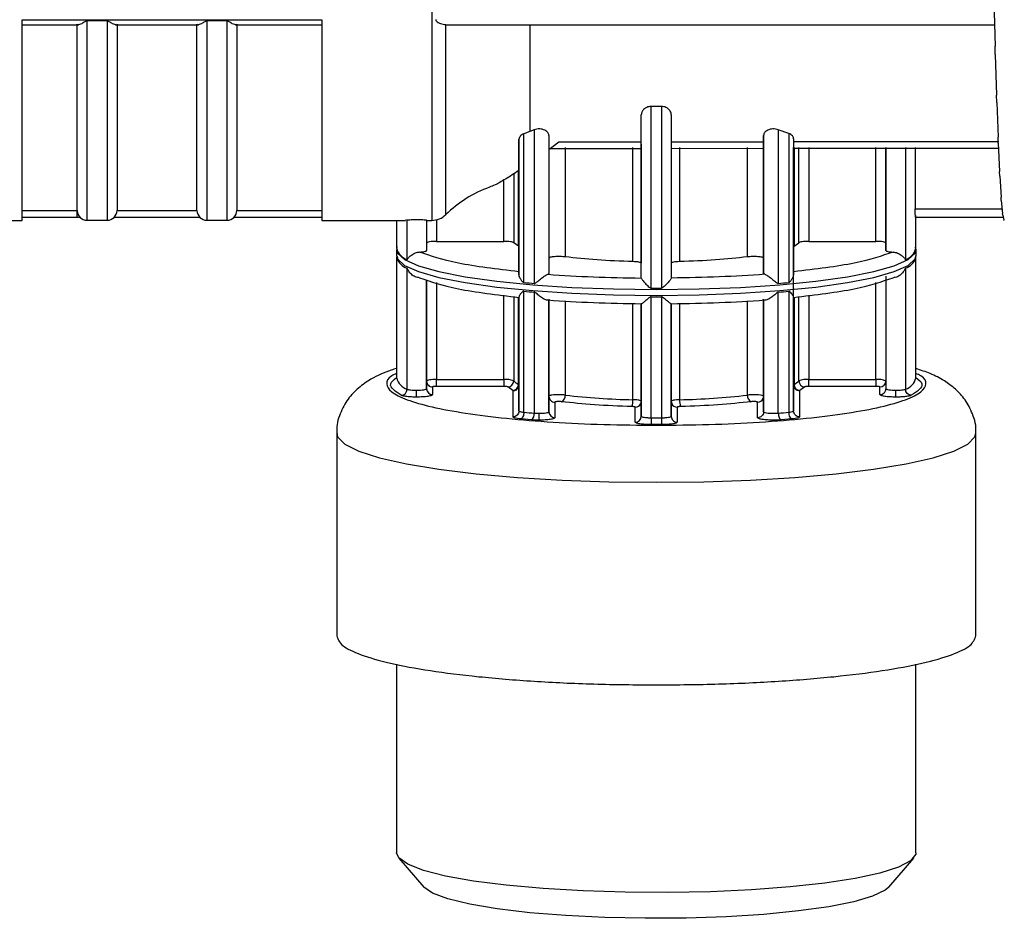
# Model space of a CAD drawing. Units: millimetres. Extents: x 50 to 2082, y 50 to 1435.
# Drawn here: x 851 to 934, y 854 to 929 of the extents above; entities that cross this region are included whole.
import ezdxf

# ---------------------------------------------------------------- set-up
doc = ezdxf.new("R2010")
doc.units = ezdxf.units.MM
doc.header["$LTSCALE"] = 5

msp = doc.modelspace()

# ---------------------------------------------------------------- linework, layer by layer
at = {"color": 7, "linetype": 'Continuous', "lineweight": 25}
for p, q in [((885.765, 973.325), (885.765, 912.576)), ((932.666, 930.874), (932.765, 927.109)), ((851.582, 929.319), (876.582, 929.319)), ((851.582, 928.9), (856.294, 928.9)), ((856.166, 913.409), (856.166, 928.961)), ((858.666, 929.22), (856.999, 929.22)), ((856.999, 912.584), (856.999, 929.22)), ((858.666, 929.22), (858.666, 912.584)), ((859.372, 928.9), (866.294, 928.9)), ((859.499, 928.961), (859.499, 913.409)), ((866.166, 913.409), (866.166, 928.961)), ((868.666, 929.22), (866.999, 929.22)), ((866.999, 929.22), (866.999, 912.584)), ((868.666, 929.22), (868.666, 912.584)), ((869.372, 928.9), (876.582, 928.9)), ((869.499, 928.961), (869.499, 913.409)), ((886.894, 928.906), (932.718, 928.906)), ((886.931, 913.052), (886.931, 928.907)), ((893.936, 928.906), (893.936, 920.003)), ((932.791, 926.405), (932.765, 927.109)), ((932.791, 926.405), (932.89, 923.035)), ((932.916, 922.417), (932.89, 923.035)), ((904.932, 922.082), (904.066, 922.082)), ((904.066, 906.921), (904.066, 922.082)), ((904.932, 922.082), (904.932, 906.921)), ((932.916, 922.417), (933.015, 919.524)), ((903.249, 907.756), (903.249, 921.383)), ((905.749, 921.383), (905.749, 907.756)), ((893.936, 920.003), (893.449, 919.808)), ((893.449, 907.385), (893.449, 919.808)), ((894.316, 920.139), (893.936, 920.003)), ((894.316, 920.139), (894.316, 907.31)), ((895.541, 919.669), (895.541, 908.13)), ((913.457, 919.669), (913.457, 919.121)), ((913.457, 908.13), (913.457, 919.669)), ((915.549, 919.823), (914.682, 920.139)), ((914.682, 920.139), (914.682, 907.31)), ((915.549, 919.823), (915.549, 907.385)), ((933.041, 919.007), (933.015, 919.524)), ((893.041, 919.339), (893.041, 916.732)), ((893.041, 908.085), (893.041, 919.339)), ((895.541, 918.485), (896.373, 919.119)), ((896.373, 919.119), (903.249, 919.12)), ((896.902, 918.643), (896.902, 909.524)), ((902.551, 909.133), (902.551, 918.644)), ((903.249, 918.931), (903.249, 909.007)), ((903.249, 918.645), (903.249, 918.644)), ((905.749, 919.12), (913.457, 919.121)), ((906.447, 918.644), (906.447, 909.133)), ((912.097, 909.524), (912.097, 918.645)), ((913.457, 919.351), (913.457, 909.425)), ((915.957, 919.389), (915.957, 908.085)), ((933.095, 919.124), (915.957, 919.122)), ((915.957, 918.645), (915.957, 918.645)), ((915.957, 910.382), (915.957, 918.645)), ((915.993, 918.645), (915.993, 910.419)), ((916.397, 910.708), (916.397, 918.645)), ((917.224, 918.645), (917.224, 910.82)), ((922.832, 910.82), (922.832, 918.646)), ((923.666, 910.054), (923.666, 918.646)), ((923.666, 918.646), (923.666, 910.692)), ((925.299, 918.646), (925.299, 909.31)), ((926.102, 918.646), (926.102, 913.548)), ((933.041, 919.007), (933.14, 916.662)), ((893.041, 917.933), (893.041, 910.382)), ((895.671, 918.584), (903.249, 918.585)), ((905.749, 918.585), (913.506, 918.586)), ((915.957, 918.586), (933.059, 918.588)), ((892.601, 916.454), (892.601, 910.708)), ((893.006, 910.419), (893.006, 916.71)), ((933.166, 916.259), (933.14, 916.662)), ((933.166, 916.259), (933.265, 914.521)), ((891.774, 910.82), (891.774, 915.944)), ((933.291, 914.242), (933.265, 914.521)), ((933.291, 914.242), (933.39, 913.152)), ((851.582, 913.409), (856.166, 913.409)), ((859.499, 913.409), (866.166, 913.409)), ((869.499, 913.409), (876.582, 913.409)), ((915.957, 911.512), (915.957, 913.614)), ((926.102, 913.548), (933.354, 913.548)), ((926.166, 910.24), (926.166, 912.98)), ((933.416, 913.004), (933.39, 913.152)), ((933.416, 913.004), (933.515, 912.59)), ((850.21, 912.576), (851.582, 912.576)), ((851.582, 912.843), (856.396, 912.843)), ((856.999, 912.584), (858.666, 912.584)), ((859.269, 912.843), (866.396, 912.843)), ((866.999, 912.584), (868.666, 912.584)), ((869.269, 912.843), (876.582, 912.843)), ((876.582, 912.576), (883.561, 912.576)), ((882.832, 912.576), (882.832, 910.24)), ((883.561, 912.651), (883.699, 912.59)), ((883.699, 909.311), (883.699, 912.59)), ((885.332, 912.584), (885.332, 912.614)), ((885.332, 912.584), (885.332, 910.054)), ((885.332, 912.576), (885.765, 912.576)), ((886.166, 912.625), (886.166, 910.82)), ((926.098, 912.843), (933.454, 912.843)), ((933.541, 912.576), (933.515, 912.59)), ((915.957, 902.164), (915.957, 911.669)), ((886.166, 910.82), (891.774, 910.82)), ((893.006, 910.419), (892.601, 910.708)), ((893.041, 910.382), (893.006, 910.419)), ((915.993, 910.419), (916.397, 910.708)), ((917.224, 910.82), (922.832, 910.82)), ((923.666, 910.692), (923.666, 910.054)), ((882.824, 910.124), (882.824, 909.63)), ((893.041, 910.382), (893.041, 908.28)), ((926.116, 909.447), (926.163, 909.612)), ((926.174, 909.63), (926.174, 910.124)), ((882.832, 909.513), (882.832, 899.418)), ((882.874, 909.564), (882.905, 909.429)), ((913.457, 909.425), (913.457, 908.13)), ((926.166, 899.418), (926.166, 909.513)), ((883.699, 898.489), (883.699, 908.584)), ((925.299, 908.584), (925.299, 898.489)), ((885.332, 907.62), (885.332, 898.524)), ((885.332, 899.162), (885.332, 907.62)), ((886.166, 907.381), (886.166, 899.291)), ((922.832, 899.291), (922.832, 907.381)), ((923.666, 907.913), (923.666, 898.525)), ((923.666, 907.62), (923.666, 899.163)), ((891.774, 899.291), (891.774, 906.319)), ((893.449, 896.563), (893.449, 906.658)), ((894.316, 906.584), (894.316, 896.489)), ((914.682, 896.489), (914.682, 906.584)), ((915.549, 906.658), (915.549, 896.563)), ((917.224, 906.319), (917.224, 899.291)), ((892.601, 906.202), (892.601, 899.179)), ((893.006, 898.89), (893.006, 906.144)), ((893.041, 896.673), (893.041, 906.178)), ((893.041, 906.139), (893.041, 898.853)), ((895.541, 905.989), (895.541, 896.6)), ((895.541, 897.896), (895.541, 905.925)), ((896.902, 905.848), (896.902, 897.995)), ((902.551, 897.604), (902.551, 905.636)), ((903.249, 905.616), (903.249, 905.619)), ((903.249, 905.619), (903.249, 897.478)), ((903.249, 896.227), (903.249, 905.616)), ((904.066, 896.1), (904.066, 906.195)), ((904.932, 906.195), (904.932, 896.1)), ((905.749, 897.478), (905.749, 905.619)), ((905.749, 905.616), (905.749, 896.228)), ((906.447, 905.636), (906.447, 897.604)), ((912.097, 897.995), (912.097, 905.848)), ((913.457, 896.601), (913.457, 905.989)), ((913.457, 905.925), (913.457, 897.897)), ((915.957, 906.178), (915.957, 896.673)), ((915.957, 898.853), (915.957, 906.141)), ((915.957, 906.141), (915.957, 899.983)), ((915.993, 906.144), (915.993, 898.89)), ((916.397, 899.179), (916.397, 906.202)), ((895.541, 900.94), (895.541, 902.235)), ((915.957, 899.983), (915.957, 902.164)), ((885.332, 899.674), (885.332, 900.312)), ((885.332, 898.524), (885.332, 899.162)), ((886.166, 899.291), (891.774, 899.291)), ((917.224, 899.291), (922.832, 899.291)), ((923.666, 899.163), (923.666, 898.525)), ((885.832, 898.669), (885.832, 898.031)), ((891.775, 898.72), (886.166, 898.72)), ((892.527, 898.374), (892.105, 898.675)), ((892.541, 898.359), (892.527, 898.374)), ((892.541, 896.179), (892.541, 898.359)), ((893.041, 898.853), (893.041, 896.673)), ((915.957, 896.673), (915.957, 898.853)), ((916.472, 898.374), (916.457, 898.359)), ((916.457, 898.359), (916.457, 896.179)), ((916.893, 898.675), (916.472, 898.374)), ((922.832, 898.72), (917.224, 898.72)), ((923.166, 898.031), (923.166, 898.669)), ((895.541, 896.6), (895.541, 897.896)), ((896.041, 897.402), (896.041, 896.107)), ((903.249, 897.478), (903.249, 896.227)), ((905.749, 896.228), (905.749, 897.478)), ((912.957, 896.107), (912.957, 897.402)), ((913.457, 897.897), (913.457, 896.601)), ((902.749, 895.733), (902.749, 896.984)), ((906.249, 896.984), (906.249, 895.733)), ((894.081, 895.927), (893.194, 896.003)), ((915.804, 896.003), (914.917, 895.927)), ((877.832, 894.807), (877.832, 877.89)), ((904.499, 895.528), (904.056, 895.529)), ((904.942, 895.529), (904.499, 895.528)), ((931.166, 877.89), (931.166, 894.807)), ((882.832, 875.526), (882.832, 859.792)), ((926.166, 859.792), (926.166, 875.526)), ((883.017, 859.36), (885.096, 856.932)), ((923.902, 856.932), (925.982, 859.36))]:
    msp.add_line(p, q, dxfattribs=at)
at = {"color": 7, "linetype": 'Continuous', "lineweight": 25, "flags": 128}
for points in [[(882.824, 909.63), (882.898, 909.355), (883.487, 908.815), (884.65, 908.296), (886.354, 907.814), (888.552, 907.381), (891.186, 907.009), (894.183, 906.709), (897.461, 906.489), (900.932, 906.355), (904.499, 906.309)], [(882.825, 910.093), (882.898, 909.85), (883.487, 909.309), (884.65, 908.79), (886.354, 908.308), (888.552, 907.875), (891.186, 907.503), (894.183, 907.204), (897.461, 906.983), (900.932, 906.849), (904.499, 906.803)], [(904.499, 906.803), (908.067, 906.849), (911.537, 906.983), (914.815, 907.204), (917.812, 907.503), (920.446, 907.875), (922.645, 908.308), (924.349, 908.79), (925.511, 909.309), (926.1, 909.85), (926.174, 910.116)], [(904.499, 906.309), (908.067, 906.355), (911.537, 906.489), (914.815, 906.709), (917.812, 907.009), (920.446, 907.381), (922.645, 907.814), (924.349, 908.296), (925.511, 908.815), (926.1, 909.355), (926.174, 909.63)], [(893.004, 898.668), (893.031, 898.757), (893.041, 898.853)], [(893.041, 898.853), (893.04, 898.858), (893.039, 898.862)], [(903.249, 897.478), (903.236, 897.501), (903.201, 897.521)], [(905.749, 897.478), (905.759, 897.382), (905.787, 897.291)], [(913.457, 897.897), (913.425, 897.932), (913.338, 897.962)], [(877.832, 894.803), (877.907, 894.501), (878.501, 893.898), (879.676, 893.314), (881.405, 892.764), (883.65, 892.26), (886.361, 891.812), (889.477, 891.431), (892.929, 891.126), (896.639, 890.903), (900.525, 890.767), (904.499, 890.722), (908.474, 890.767), (912.359, 890.903), (916.069, 891.126), (919.521, 891.431), (922.637, 891.812), (925.348, 892.26), (927.593, 892.764), (929.322, 893.314), (930.497, 893.898), (931.091, 894.501), (931.166, 894.806)], [(926.166, 859.792), (926.15, 859.667), (925.721, 859.123), (924.713, 858.597), (923.153, 858.104), (921.085, 857.656), (918.564, 857.267), (915.659, 856.947), (912.45, 856.705), (909.024, 856.546), (905.475, 856.476), (901.899, 856.497), (898.394, 856.608), (895.056, 856.805), (891.975, 857.084), (889.236, 857.436), (886.913, 857.853), (885.07, 858.323), (883.756, 858.833), (883.009, 859.369), (882.832, 859.792)], [(923.902, 856.932), (923.591, 856.664), (922.555, 856.166), (920.97, 855.703), (918.885, 855.289), (916.363, 854.938), (913.48, 854.658), (910.324, 854.46), (906.992, 854.348), (903.584, 854.327), (900.203, 854.397), (896.953, 854.556), (893.933, 854.798), (891.233, 855.118), (888.936, 855.504), (887.113, 855.946), (885.817, 856.429), (885.096, 856.932)]]:
    msp.add_lwpolyline(points, dxfattribs=at)
at = {"color": 7, "linetype": 'Continuous', "lineweight": 25}
for centre, radius, start, end in [((893.936, 905.896), 10.013, 109.53899, 134.38867), ((856.999, 913.418), 0.833, 180.57513, 270), ((858.666, 913.418), 0.833, 270, 359.42614), ((866.999, 913.418), 0.833, 180.57513, 270), ((868.666, 913.418), 0.833, 270, 359.42614), ((885.765, 914.243), 1.667, 270, 314.38867), ((884.095, 910.548), 1.299, 193.72377, 252.27908), ((924.904, 910.548), 1.299, 287.72077, 346.27609), ((884.154, 909.907), 1.399, 200.02709, 251.0228), ((924.85, 909.899), 1.389, 288.8582, 340.55922), ((902.009, 1001.694), 94.696, 264.81372, 265.34004), ((906.989, 1001.694), 94.696, 274.66002, 275.18633), ((902.009, 1000.967), 94.696, 264.81372, 265.34003), ((904.499, 1048.448), 141.527, 269.82454, 269.99997), ((904.499, 1048.335), 141.414, 270.00002, 270.17559), ((906.989, 1000.967), 94.696, 274.66002, 275.18633), ((904.499, 1047.617), 141.423, 269.82447, 270.17558), ((884.095, 899.726), 1.299, 193.7237, 252.27898), ((891.943, 897.414), 1.884, 69.56005, 95.12706), ((892.094, 899.182), 0.507, 271.24164, 359.70737), ((893.564, 900.098), 1.331, 223.63674, 245.19389), ((915.434, 900.098), 1.331, 294.80611, 316.36326), ((917.055, 897.414), 1.884, 84.87294, 110.43995), ((916.904, 899.182), 0.507, 180.29262, 268.75836), ((923.036, 897.835), 1.47, 64.6257, 97.95576), ((923.169, 899.166), 0.497, 269.66189, 359.65785), ((924.904, 899.726), 1.299, 287.72077, 346.27609), ((883.186, 898.486), 0.514, 273.75001, 0.33953), ((885.83, 898.528), 0.497, 180.36359, 270.33794), ((892.492, 898.886), 0.514, 273.89768, 0.38683), ((892.543, 898.858), 0.499, 269.7562, 337.56477), ((892.979, 898.824), 0.0713, 32.58336, 67.72276), ((916.008, 898.84), 0.0517, 106.8004, 165.63057), ((916.506, 898.886), 0.514, 179.61317, 266.10232), ((896.366, 897.934), 0.539, 293.97066, 6.48688), ((903.754, 956.002), 58.41, 263.26272, 268.81973), ((901.244, 897.5), 1.311, 339.21753, 4.56435), ((902.595, 895.365), 2.24, 74.30279, 91.11568), ((902.751, 897.484), 0.5, 269.82721, 336.4317), ((902.76, 897.479), 0.489, 336.62911, 359.98543), ((906.248, 897.484), 0.5, 202.78553, 270.17532), ((907.754, 897.5), 1.311, 175.43565, 200.78247), ((905.244, 956.002), 58.41, 271.18027, 276.73728), ((912.632, 897.934), 0.539, 173.51312, 246.02934), ((912.611, 893.964), 4.063, 79.69071, 97.26963), ((912.959, 897.903), 0.5, 269.83071, 335.38977), ((912.968, 897.897), 0.489, 335.57529, 359.98443), ((902.009, 990.872), 94.696, 264.81369, 265.34), ((893.722, 896.407), 0.599, 306.7572, 7.83692), ((896.038, 896.604), 0.497, 180.44827, 270.33727), ((906.989, 990.872), 94.696, 274.65999, 275.1863), ((916.122, 896.486), 0.578, 172.33131, 236.63499), ((915.607, 897.166), 0.605, 264.55176, 305.44758), ((902.752, 896.23), 0.497, 269.66188, 359.65785), ((904.499, 1037.514), 141.414, 269.82444, 270.00001), ((904.499, 1037.514), 141.414, 269.99999, 270.17556), ((915.093, 895.992), 10.161, 179.39439, 182.61333), ((906.246, 896.23), 0.497, 180.27586, 270.33864)]:
    msp.add_arc(centre, radius, start, end, dxfattribs=at)
for points, knots in [([(851.582, 912.617), (851.582, 912.604), (851.582, 912.489), (851.582, 912.962), (851.582, 914.075), (851.582, 915.949), (851.582, 918.45), (851.582, 921.558), (851.582, 925.166), (851.582, 927.935), (851.582, 929.319)], [0, 0, 0, 0, 0.018172, 0.158433, 0.298694, 0.438955, 0.579216, 0.719478, 0.859739, 1, 1, 1, 1]), ([(876.582, 929.319), (876.582, 927.935), (876.582, 925.166), (876.582, 921.558), (876.582, 918.45), (876.582, 915.949), (876.582, 914.075), (876.582, 912.962), (876.582, 912.489), (876.582, 912.604), (876.582, 912.617)], [0, 0, 0, 0, 0.140261, 0.280522, 0.420784, 0.561045, 0.701306, 0.841567, 0.981828, 1, 1, 1, 1]), ([(886.097, 929.324), (886.1, 929.304), (886.107, 929.26), (886.22, 929.119), (886.529, 928.956), (886.785, 928.925), (886.931, 928.907)], [0, 0, 0, 0, 0.056488, 0.125156, 0.500309, 1, 1, 1, 1]), ([(856.999, 929.22), (856.99, 929.219), (856.946, 929.216), (856.859, 929.171), (856.744, 929.097), (856.634, 929.031), (856.498, 928.956), (856.351, 928.894), (856.267, 928.905), (856.228, 928.91)], [0, 0, 0, 0, 0.021714, 0.111649, 0.249853, 0.41674, 0.500439, 0.771384, 1, 1, 1, 1]), ([(859.437, 928.91), (859.399, 928.905), (859.315, 928.895), (859.168, 928.955), (859.03, 929.032), (858.922, 929.096), (858.814, 929.167), (858.737, 929.205), (858.694, 929.218), (858.675, 929.219), (858.666, 929.22)], [0, 0, 0, 0, 0.22386, 0.499315, 0.583343, 0.749825, 0.884799, 0.951535, 0.977716, 1, 1, 1, 1]), ([(866.999, 929.22), (866.99, 929.219), (866.946, 929.216), (866.859, 929.171), (866.744, 929.097), (866.634, 929.031), (866.498, 928.956), (866.351, 928.894), (866.267, 928.905), (866.228, 928.91)], [0, 0, 0, 0, 0.021714, 0.111649, 0.249853, 0.41674, 0.500439, 0.771384, 1, 1, 1, 1]), ([(869.437, 928.91), (869.399, 928.905), (869.315, 928.895), (869.168, 928.955), (869.03, 929.032), (868.922, 929.096), (868.814, 929.167), (868.737, 929.205), (868.694, 929.218), (868.675, 929.219), (868.666, 929.22)], [0, 0, 0, 0, 0.22386, 0.499315, 0.583343, 0.749825, 0.884799, 0.951535, 0.977716, 1, 1, 1, 1]), ([(904.066, 922.082), (904.003, 922.077), (903.872, 922.067), (903.702, 922.007), (903.556, 921.925), (903.403, 921.796), (903.313, 921.659), (903.259, 921.508), (903.253, 921.432), (903.249, 921.383)], [0, 0, 0, 0, 0.120034, 0.2496582, 0.3663643, 0.4998517, 0.7496086, 0.836499, 1, 1, 1, 1]), ([(905.749, 921.383), (905.745, 921.432), (905.732, 921.583), (905.621, 921.775), (905.442, 921.925), (905.296, 922.007), (905.126, 922.067), (904.995, 922.077), (904.932, 922.082)], [0, 0, 0, 0, 0.163618, 0.499624, 0.63317, 0.750082, 0.879808, 1, 1, 1, 1]), ([(893.449, 919.808), (893.392, 919.779), (893.265, 919.714), (893.139, 919.593), (893.056, 919.463), (893.046, 919.381), (893.041, 919.339)], [0, 0, 0, 0, 0.223699, 0.499763, 0.749879, 1, 1, 1, 1]), ([(895.541, 919.669), (895.525, 919.747), (895.501, 919.868), (895.35, 920.011), (895.194, 920.107), (895, 920.176), (894.769, 920.21), (894.528, 920.2), (894.388, 920.159), (894.316, 920.139)], [0, 0, 0, 0, 0.249676, 0.385518, 0.500214, 0.63105, 0.750187, 0.871293, 1, 1, 1, 1]), ([(914.682, 920.139), (914.61, 920.159), (914.471, 920.2), (914.229, 920.21), (913.998, 920.176), (913.804, 920.107), (913.648, 920.011), (913.497, 919.868), (913.473, 919.747), (913.457, 919.669)], [0, 0, 0, 0, 0.128672, 0.249816, 0.368887, 0.499788, 0.614412, 0.750327, 1, 1, 1, 1]), ([(915.957, 919.389), (915.95, 919.438), (915.938, 919.518), (915.851, 919.64), (915.735, 919.741), (915.608, 919.797), (915.549, 919.823)], [0, 0, 0, 0, 0.310054, 0.500198, 0.771259, 1, 1, 1, 1]), ([(913.457, 918.646), (913.457, 918.633), (913.457, 918.594), (913.457, 918.91), (913.457, 919.121)], [0, 0, 0, 0, 0.333469, 1, 1, 1, 1]), ([(893.041, 916.732), (892.655, 916.485), (891.929, 916.02), (891.081, 915.531), (890.729, 915.406), (890.586, 915.356)], [0, 0, 0, 0, 0.401489, 0.756738, 1, 1, 1, 1]), ([(926.149, 912.849), (926.144, 912.848), (926.135, 912.845), (926.12, 912.972), (926.111, 913.122), (926.104, 913.298), (926.102, 913.451), (926.102, 913.548)], [0, 0, 0, 0, 0.2496, 0.499186, 0.63346, 0.767733, 1, 1, 1, 1]), ([(885.332, 912.584), (885.327, 912.586), (885.318, 912.589), (885.248, 912.594), (885.121, 912.603), (884.905, 912.609), (884.619, 912.614), (884.318, 912.613), (884.049, 912.609), (883.819, 912.599), (883.742, 912.593), (883.699, 912.59)], [0, 0, 0, 0, 0.0886585, 0.1600304, 0.2505884, 0.3814741, 0.5003972, 0.6228246, 0.7501836, 0.8604909, 1, 1, 1, 1]), ([(882.875, 910.362), (882.855, 910.325), (882.805, 910.229), (882.848, 910.123), (882.874, 910.058)], [0, 0, 0, 0, 0.387391, 1, 1, 1, 1]), ([(883.699, 909.311), (883.702, 909.31), (883.71, 909.309), (883.75, 909.344), (883.843, 909.489), (884.019, 909.652), (884.223, 909.782), (884.398, 909.862), (884.573, 909.915), (884.686, 909.926), (884.74, 909.931)], [0, 0, 0, 0, 0.021865, 0.0491012, 0.2496148, 0.4995533, 0.6461151, 0.7735581, 0.8899498, 1, 1, 1, 1]), ([(924.258, 909.931), (924.318, 909.925), (924.442, 909.912), (924.623, 909.853), (924.79, 909.773), (924.983, 909.649), (925.133, 909.506), (925.228, 909.38), (925.268, 909.327), (925.288, 909.309), (925.296, 909.31), (925.299, 909.31)], [0, 0, 0, 0, 0.1207113, 0.2498072, 0.367072, 0.5000814, 0.7498828, 0.8751253, 0.9502822, 0.9779315, 1, 1, 1, 1]), ([(926.163, 910.106), (926.167, 910.119), (926.194, 910.2), (926.148, 910.277), (926.109, 910.342)], [0, 0, 0, 0, 0.1666128, 1, 1, 1, 1]), ([(884.74, 907.79), (884.68, 907.792), (884.556, 907.796), (884.375, 907.859), (884.208, 907.952), (884.015, 908.105), (883.865, 908.29), (883.77, 908.461), (883.73, 908.54), (883.71, 908.575), (883.702, 908.581), (883.699, 908.584)], [0, 0, 0, 0, 0.120712, 0.249807, 0.367072, 0.500081, 0.749883, 0.875125, 0.950272, 0.977924, 1, 1, 1, 1]), ([(893.041, 908.28), (893.041, 908.262), (893.041, 908.226), (893.041, 908.131), (893.041, 908.085)], [0, 0, 0, 0, 0.5062132, 1, 1, 1, 1]), ([(893.449, 907.385), (893.437, 907.388), (893.371, 907.406), (893.264, 907.541), (893.147, 907.724), (893.058, 907.925), (893.046, 908.034), (893.041, 908.085)], [0, 0, 0, 0, 0.04139, 0.222733, 0.499611, 0.768162, 1, 1, 1, 1]), ([(894.316, 907.31), (894.326, 907.311), (894.348, 907.312), (894.455, 907.357), (894.631, 907.518), (894.865, 907.704), (895.067, 907.854), (895.215, 907.955), (895.349, 908.034), (895.415, 908.059), (895.447, 908.071)], [0, 0, 0, 0, 0.022078, 0.04974, 0.24963, 0.499591, 0.632601, 0.750026, 0.879173, 1, 1, 1, 1]), ([(913.551, 908.071), (913.583, 908.059), (913.65, 908.034), (913.783, 907.955), (913.931, 907.854), (914.133, 907.704), (914.336, 907.539), (914.506, 907.395), (914.596, 907.334), (914.65, 907.312), (914.672, 907.311), (914.682, 907.31)], [0, 0, 0, 0, 0.1207129, 0.2498086, 0.3670727, 0.5000783, 0.7498809, 0.8751236, 0.9502768, 0.9779276, 1, 1, 1, 1]), ([(915.957, 908.085), (915.952, 908.036), (915.939, 907.927), (915.856, 907.734), (915.748, 907.556), (915.653, 907.445), (915.589, 907.395), (915.561, 907.388), (915.549, 907.385)], [0, 0, 0, 0, 0.223148, 0.500047, 0.750382, 0.905512, 0.959453, 1, 1, 1, 1]), ([(925.299, 908.584), (925.296, 908.581), (925.288, 908.575), (925.248, 908.506), (925.155, 908.314), (924.983, 908.106), (924.79, 907.952), (924.623, 907.859), (924.442, 907.796), (924.318, 907.792), (924.258, 907.79)], [0, 0, 0, 0, 0.022085, 0.049751, 0.249637, 0.499596, 0.632605, 0.750028, 0.879175, 1, 1, 1, 1]), ([(903.249, 907.756), (903.252, 907.743), (903.259, 907.715), (903.311, 907.633), (903.397, 907.524), (903.543, 907.355), (903.717, 907.173), (903.879, 907.019), (903.972, 906.952), (904.03, 906.926), (904.055, 906.923), (904.066, 906.921)], [0, 0, 0, 0, 0.108061, 0.22546, 0.355328, 0.499989, 0.749852, 0.875108, 0.950092, 0.977792, 1, 1, 1, 1]), ([(905.749, 907.756), (905.746, 907.743), (905.739, 907.716), (905.687, 907.635), (905.602, 907.525), (905.456, 907.355), (905.276, 907.168), (905.111, 907.011), (905.016, 906.946), (904.965, 906.925), (904.943, 906.922), (904.932, 906.921)], [0, 0, 0, 0, 0.109241, 0.225592, 0.3538, 0.500158, 0.749942, 0.891118, 0.95527, 0.97972, 1, 1, 1, 1]), ([(893.449, 906.658), (893.433, 906.657), (893.36, 906.648), (893.259, 906.536), (893.144, 906.406), (893.059, 906.269), (893.047, 906.207), (893.041, 906.178)], [0, 0, 0, 0, 0.05343, 0.24937, 0.499701, 0.763855, 1, 1, 1, 1]), ([(895.447, 905.93), (895.415, 905.926), (895.349, 905.918), (895.215, 905.96), (895.067, 906.033), (894.865, 906.161), (894.662, 906.323), (894.492, 906.477), (894.402, 906.548), (894.348, 906.577), (894.326, 906.582), (894.316, 906.584)], [0, 0, 0, 0, 0.120713, 0.249808, 0.367072, 0.500078, 0.74988, 0.875123, 0.950271, 0.977924, 1, 1, 1, 1]), ([(914.682, 906.584), (914.672, 906.582), (914.65, 906.577), (914.543, 906.518), (914.367, 906.343), (914.133, 906.161), (913.931, 906.033), (913.783, 905.96), (913.65, 905.918), (913.583, 905.926), (913.551, 905.93)], [0, 0, 0, 0, 0.022075, 0.049737, 0.24963, 0.499592, 0.632601, 0.750026, 0.879173, 1, 1, 1, 1]), ([(915.957, 906.178), (915.952, 906.207), (915.941, 906.269), (915.856, 906.402), (915.747, 906.534), (915.653, 906.621), (915.589, 906.656), (915.561, 906.658), (915.549, 906.658)], [0, 0, 0, 0, 0.224671, 0.500007, 0.750279, 0.905417, 0.959448, 1, 1, 1, 1]), ([(893.041, 906.178), (893.041, 906.156), (893.041, 906.112), (893.041, 906.13), (893.041, 906.139)], [0, 0, 0, 0, 0.494008, 1, 1, 1, 1]), ([(904.066, 906.195), (904.055, 906.194), (904.03, 906.191), (903.915, 906.142), (903.743, 905.984), (903.543, 905.818), (903.397, 905.699), (903.311, 905.637), (903.259, 905.605), (903.252, 905.612), (903.249, 905.616)], [0, 0, 0, 0, 0.022259, 0.049984, 0.249671, 0.499689, 0.644423, 0.774367, 0.891847, 1, 1, 1, 1]), ([(905.749, 905.616), (905.746, 905.612), (905.739, 905.605), (905.687, 905.637), (905.601, 905.7), (905.455, 905.817), (905.281, 905.966), (905.119, 906.104), (905.026, 906.167), (904.968, 906.191), (904.944, 906.194), (904.932, 906.195)], [0, 0, 0, 0, 0.10806, 0.225457, 0.355326, 0.499989, 0.749852, 0.875107, 0.950092, 0.977792, 1, 1, 1, 1]), ([(882.832, 900.208), (882.681, 900.165), (881.881, 899.938), (880.895, 899.471), (879.686, 898.675), (878.746, 897.72), (878.085, 896.471), (877.768, 895.4), (877.852, 894.846), (877.861, 894.782)], [0, 0, 0, 0, 0.066126, 0.348778, 0.526731, 0.681954, 0.831639, 0.980435, 1, 1, 1, 1]), ([(882.832, 899.799), (882.69, 899.732), (882.09, 899.45), (881.892, 898.922), (882.279, 898.248), (883.581, 897.597), (885.67, 896.997), (888.487, 896.471), (891.918, 896.039), (895.833, 895.721), (900.081, 895.516), (903.027, 895.49), (904.499, 895.477)], [0, 0, 0, 0, 0.033629, 0.141003, 0.248378, 0.355752, 0.463127, 0.570502, 0.677876, 0.785251, 0.892625, 1, 1, 1, 1]), ([(904.499, 895.477), (905.972, 895.49), (908.917, 895.516), (913.165, 895.721), (917.08, 896.039), (920.511, 896.471), (923.328, 896.997), (925.418, 897.597), (926.719, 898.248), (927.107, 898.922), (926.908, 899.45), (926.309, 899.732), (926.166, 899.799)], [0, 0, 0, 0, 0.107375, 0.21475, 0.322124, 0.429499, 0.536874, 0.644249, 0.751624, 0.858999, 0.966373, 1, 1, 1, 1]), ([(931.151, 894.803), (931.156, 894.835), (931.237, 895.38), (930.93, 896.425), (930.296, 897.648), (929.438, 898.559), (928.457, 899.259), (927.408, 899.8), (926.572, 900.071), (926.166, 900.203)], [0, 0, 0, 0, 0.00977, 0.165922, 0.309011, 0.452745, 0.612318, 0.811397, 1, 1, 1, 1]), ([(883.219, 897.973), (882.735, 898.29), (881.977, 898.786), (882.606, 899.282), (882.832, 899.46)], [0, 0, 0, 0, 0.639419, 1, 1, 1, 1]), ([(885.396, 899.211), (885.396, 899.211), (885.336, 899.198), (885.334, 899.18), (885.332, 899.162)], [0, 0, 0, 0, 0.000356, 1, 1, 1, 1]), ([(886.166, 899.291), (886.057, 899.289), (885.84, 899.285), (885.556, 899.255), (885.449, 899.226), (885.396, 899.211)], [0, 0, 0, 0, 0.333373, 0.666746, 1, 1, 1, 1]), ([(926.166, 899.46), (926.393, 899.282), (927.021, 898.786), (926.264, 898.29), (925.779, 897.973)], [0, 0, 0, 0, 0.360576, 1, 1, 1, 1]), ([(884.499, 897.826), (884.499, 897.842), (884.499, 897.867), (884.499, 897.947), (884.499, 898.023), (884.499, 898.112), (884.499, 898.236), (884.499, 898.334), (884.499, 898.397)], [0, 0, 0, 0, 0.2390799, 0.3678728, 0.4994734, 0.6311509, 0.7601654, 1, 1, 1, 1]), ([(886.166, 898.72), (886.122, 898.719), (886.035, 898.718), (885.943, 898.708), (885.886, 898.697), (885.843, 898.686), (885.837, 898.676), (885.832, 898.669)], [0, 0, 0, 0, 0.248128, 0.499118, 0.626234, 0.748792, 1, 1, 1, 1]), ([(892.105, 898.675), (892.096, 898.681), (892.078, 898.693), (891.999, 898.708), (891.896, 898.718), (891.815, 898.719), (891.775, 898.72)], [0, 0, 0, 0, 0.248412, 0.499792, 0.74844, 1, 1, 1, 1]), ([(917.224, 898.72), (917.184, 898.719), (917.104, 898.718), (917, 898.708), (916.92, 898.694), (916.902, 898.682), (916.893, 898.675)], [0, 0, 0, 0, 0.248411, 0.499791, 0.74844, 1, 1, 1, 1]), ([(923.166, 898.669), (923.161, 898.675), (923.152, 898.689), (923.086, 898.703), (923.019, 898.712), (922.942, 898.718), (922.877, 898.719), (922.832, 898.72)], [0, 0, 0, 0, 0.248062, 0.499107, 0.626184, 0.748728, 1, 1, 1, 1]), ([(924.499, 897.826), (924.499, 897.846), (924.499, 897.887), (924.499, 898.046), (924.499, 898.227), (924.499, 898.342), (924.499, 898.397)], [0, 0, 0, 0, 0.270255, 0.562423, 0.789734, 1, 1, 1, 1]), ([(884.499, 897.826), (884.358, 897.828), (884.069, 897.832), (883.681, 897.865), (883.374, 897.913), (883.27, 897.954), (883.219, 897.973)], [0, 0, 0, 0, 0.246686, 0.503961, 0.759264, 1, 1, 1, 1]), ([(885.832, 898.031), (885.814, 898.004), (885.786, 897.964), (885.617, 897.917), (885.39, 897.874), (885.015, 897.835), (884.668, 897.829), (884.499, 897.826)], [0, 0, 0, 0, 0.2439274, 0.3733374, 0.503887, 0.7578074, 1, 1, 1, 1]), ([(895.669, 897.96), (895.646, 897.955), (895.557, 897.937), (895.548, 897.913), (895.541, 897.896)], [0, 0, 0, 0, 0.263548, 1, 1, 1, 1]), ([(896.374, 898.024), (896.266, 898.022), (896.05, 898.018), (895.794, 897.993), (895.704, 897.969), (895.669, 897.96)], [0, 0, 0, 0, 0.378481, 0.756963, 1, 1, 1, 1]), ([(896.374, 897.453), (896.331, 897.453), (896.244, 897.451), (896.134, 897.439), (896.054, 897.423), (896.045, 897.409), (896.041, 897.402)], [0, 0, 0, 0, 0.24826, 0.497325, 0.748513, 1, 1, 1, 1]), ([(896.585, 897.442), (896.553, 897.445), (896.49, 897.452), (896.413, 897.453), (896.374, 897.453)], [0, 0, 0, 0, 0.499313, 1, 1, 1, 1]), ([(905.8, 897.522), (905.8, 897.522), (905.751, 897.509), (905.75, 897.494), (905.749, 897.478)], [0, 0, 0, 0, 0.000912, 1, 1, 1, 1]), ([(906.447, 897.604), (906.353, 897.6), (906.164, 897.592), (905.93, 897.563), (905.843, 897.536), (905.8, 897.522)], [0, 0, 0, 0, 0.333435, 0.66687, 1, 1, 1, 1]), ([(912.624, 897.453), (912.585, 897.453), (912.508, 897.452), (912.445, 897.445), (912.413, 897.442)], [0, 0, 0, 0, 0.501629, 1, 1, 1, 1]), ([(912.957, 897.402), (912.953, 897.409), (912.944, 897.423), (912.865, 897.44), (912.773, 897.449), (912.689, 897.453), (912.646, 897.453), (912.624, 897.453)], [0, 0, 0, 0, 0.249368, 0.499373, 0.750973, 0.874183, 1, 1, 1, 1]), ([(924.499, 897.826), (924.33, 897.829), (923.984, 897.835), (923.609, 897.874), (923.382, 897.917), (923.213, 897.964), (923.184, 898.004), (923.166, 898.031)], [0, 0, 0, 0, 0.2421426, 0.4960616, 0.6260826, 0.7560264, 1, 1, 1, 1]), ([(925.779, 897.973), (925.729, 897.954), (925.625, 897.913), (925.317, 897.865), (924.929, 897.832), (924.64, 897.828), (924.499, 897.826)], [0, 0, 0, 0, 0.240773, 0.495976, 0.753278, 1, 1, 1, 1]), ([(893.041, 896.673), (893.033, 896.608), (893.018, 896.479), (892.903, 896.316), (892.737, 896.201), (892.606, 896.186), (892.541, 896.179)], [0, 0, 0, 0, 0.25, 0.5, 0.75, 1, 1, 1, 1]), ([(894.707, 896.473), (894.817, 896.475), (895.035, 896.479), (895.31, 896.508), (895.503, 896.55), (895.528, 896.584), (895.541, 896.6)], [0, 0, 0, 0, 0.2500002, 0.5000005, 0.7500007, 1, 1, 1, 1]), ([(894.707, 896.473), (894.707, 896.41), (894.707, 896.313), (894.707, 896.188), (894.707, 896.099), (894.707, 896.023), (894.707, 895.944), (894.707, 895.919), (894.707, 895.903)], [0, 0, 0, 0, 0.239829, 0.368838, 0.500512, 0.63211, 0.760904, 1, 1, 1, 1]), ([(902.749, 896.984), (902.745, 896.99), (902.738, 897.002), (902.675, 897.018), (902.585, 897.03), (902.508, 897.033), (902.47, 897.035)], [0, 0, 0, 0, 0.248419, 0.499802, 0.748447, 1, 1, 1, 1]), ([(906.528, 897.035), (906.49, 897.033), (906.414, 897.03), (906.324, 897.018), (906.26, 897.002), (906.253, 896.99), (906.249, 896.984)], [0, 0, 0, 0, 0.248419, 0.499802, 0.748447, 1, 1, 1, 1]), ([(913.457, 896.601), (913.45, 896.536), (913.435, 896.407), (913.319, 896.244), (913.154, 896.129), (913.023, 896.115), (912.957, 896.107)], [0, 0, 0, 0, 0.25, 0.5, 0.75, 1, 1, 1, 1]), ([(916.457, 896.179), (916.392, 896.186), (916.261, 896.201), (916.096, 896.315), (915.98, 896.479), (915.965, 896.608), (915.957, 896.673)], [0, 0, 0, 0, 0.250001, 0.500001, 0.750001, 1, 1, 1, 1]), ([(893.194, 896.003), (893.1, 896.013), (892.91, 896.034), (892.705, 896.077), (892.565, 896.126), (892.549, 896.161), (892.541, 896.179)], [0, 0, 0, 0, 0.248489, 0.499899, 0.74852, 1, 1, 1, 1]), ([(894.707, 895.903), (894.598, 895.904), (894.38, 895.906), (894.181, 895.92), (894.081, 895.927)], [0, 0, 0, 0, 0.49888, 1, 1, 1, 1]), ([(896.041, 896.107), (896.021, 896.081), (895.981, 896.027), (895.674, 895.959), (895.232, 895.912), (894.882, 895.906), (894.707, 895.903)], [0, 0, 0, 0, 0.249101, 0.499532, 0.750284, 1, 1, 1, 1]), ([(904.056, 895.529), (903.884, 895.533), (903.54, 895.54), (903.109, 895.587), (902.808, 895.654), (902.769, 895.707), (902.749, 895.733)], [0, 0, 0, 0, 0.249999, 0.499999, 0.749999, 1, 1, 1, 1]), ([(914.291, 895.903), (914.116, 895.906), (913.767, 895.912), (913.325, 895.959), (913.017, 896.027), (912.977, 896.08), (912.957, 896.107)], [0, 0, 0, 0, 0.249389, 0.500046, 0.750754, 1, 1, 1, 1]), ([(914.917, 895.927), (914.818, 895.92), (914.619, 895.906), (914.4, 895.904), (914.291, 895.903)], [0, 0, 0, 0, 0.50049, 1, 1, 1, 1]), ([(916.457, 896.179), (916.449, 896.161), (916.432, 896.126), (916.294, 896.077), (916.088, 896.034), (915.899, 896.013), (915.804, 896.003)], [0, 0, 0, 0, 0.25, 0.5, 0.75, 1, 1, 1, 1])]:
    msp.add_open_spline(points, degree=3, knots=knots, dxfattribs=at)
for points in [[(856.166, 912.849), (856.166, 912.848), (856.166, 912.844), (856.166, 912.995), (856.166, 913.235), (856.166, 913.444), (856.166, 913.548)], [(886.166, 910.82), (886.057, 910.818), (885.838, 910.814), (885.563, 910.784), (885.37, 910.742), (885.345, 910.709), (885.332, 910.692)], [(892.601, 910.708), (892.577, 910.723), (892.53, 910.753), (892.335, 910.79), (892.075, 910.815), (891.875, 910.818), (891.774, 910.82)], [(917.224, 910.82), (917.124, 910.818), (916.923, 910.815), (916.663, 910.79), (916.468, 910.753), (916.421, 910.723), (916.397, 910.708)], [(923.666, 910.692), (923.653, 910.709), (923.628, 910.742), (923.435, 910.784), (923.16, 910.814), (922.942, 910.818), (922.832, 910.82)], [(884.74, 909.931), (884.823, 909.937), (884.988, 909.947), (885.178, 909.976), (885.308, 910.013), (885.324, 910.04), (885.332, 910.054)], [(893.041, 908.28), (891.205, 908.502), (887.534, 908.946), (885.672, 909.603), (884.74, 909.931)], [(924.258, 909.931), (923.326, 909.603), (921.464, 908.946), (917.793, 908.502), (915.957, 908.28)], [(923.666, 910.054), (923.674, 910.04), (923.69, 910.013), (923.82, 909.976), (924.01, 909.947), (924.175, 909.937), (924.258, 909.931)], [(896.902, 909.524), (896.837, 909.531), (896.708, 909.545), (896.476, 909.554), (896.239, 909.553), (896.012, 909.542), (895.814, 909.522), (895.661, 909.495), (895.56, 909.461), (895.547, 909.437), (895.541, 909.425)], [(902.551, 909.133), (901.526, 909.17), (899.475, 909.244), (897.759, 909.431), (896.902, 909.524)], [(903.249, 909.007), (903.239, 909.022), (903.219, 909.052), (903.063, 909.092), (902.836, 909.121), (902.646, 909.129), (902.551, 909.133)], [(906.447, 909.133), (906.352, 909.129), (906.162, 909.121), (905.935, 909.092), (905.779, 909.052), (905.759, 909.022), (905.749, 909.007)], [(912.097, 909.524), (911.239, 909.431), (909.523, 909.244), (907.473, 909.17), (906.447, 909.133)], [(913.457, 909.425), (913.451, 909.437), (913.438, 909.461), (913.337, 909.495), (913.184, 909.522), (912.986, 909.542), (912.759, 909.553), (912.522, 909.554), (912.291, 909.545), (912.161, 909.531), (912.097, 909.524)], [(895.447, 908.071), (895.474, 908.081), (895.529, 908.1), (895.537, 908.12), (895.541, 908.13)], [(895.447, 908.071), (896.698, 907.99), (899.199, 907.828), (901.899, 907.783), (903.249, 907.76)], [(913.551, 908.071), (912.301, 907.99), (909.799, 907.828), (907.099, 907.783), (905.749, 907.76)], [(913.551, 908.071), (913.524, 908.081), (913.47, 908.1), (913.462, 908.12), (913.457, 908.13)], [(884.74, 907.79), (885.672, 907.462), (887.534, 906.805), (891.205, 906.361), (893.041, 906.139)], [(915.957, 906.139), (917.793, 906.361), (921.464, 906.805), (923.326, 907.462), (924.258, 907.79)], [(895.447, 905.93), (896.698, 905.849), (899.199, 905.687), (901.899, 905.642), (903.249, 905.619)], [(905.749, 905.619), (907.099, 905.642), (909.799, 905.687), (912.301, 905.849), (913.551, 905.93)], [(885.332, 899.162), (885.34, 899.098), (885.355, 898.968), (885.471, 898.805), (885.636, 898.691), (885.767, 898.676), (885.832, 898.669)], [(886.166, 898.72), (886.166, 898.737), (886.166, 898.772), (886.166, 898.912), (886.166, 899.093), (886.166, 899.225), (886.166, 899.291)], [(891.774, 899.291), (891.774, 899.225), (891.774, 899.093), (891.775, 898.912), (891.775, 898.772), (891.775, 898.737), (891.775, 898.72)], [(917.224, 898.72), (917.224, 898.737), (917.224, 898.772), (917.224, 898.912), (917.224, 899.093), (917.224, 899.225), (917.224, 899.291)], [(922.832, 899.291), (922.832, 899.225), (922.832, 899.093), (922.832, 898.912), (922.832, 898.772), (922.832, 898.737), (922.832, 898.72)], [(883.699, 898.489), (883.732, 898.476), (883.798, 898.45), (883.991, 898.421), (884.231, 898.401), (884.41, 898.398), (884.499, 898.397)], [(884.499, 898.397), (884.608, 898.399), (884.827, 898.403), (885.102, 898.432), (885.295, 898.474), (885.32, 898.508), (885.332, 898.524)], [(915.957, 898.853), (915.965, 898.788), (915.98, 898.659), (916.096, 898.496), (916.261, 898.381), (916.392, 898.366), (916.457, 898.359)], [(923.166, 898.031), (923.231, 898.038), (923.362, 898.053), (923.528, 898.167), (923.643, 898.33), (923.658, 898.46), (923.666, 898.525)], [(923.666, 898.525), (923.678, 898.508), (923.703, 898.474), (923.896, 898.432), (924.171, 898.403), (924.39, 898.399), (924.499, 898.397)], [(924.499, 898.397), (924.589, 898.398), (924.767, 898.401), (925.007, 898.421), (925.2, 898.451), (925.266, 898.476), (925.299, 898.489)], [(925.779, 897.973), (925.716, 897.984), (925.59, 898.004), (925.432, 898.125), (925.321, 898.294), (925.306, 898.424), (925.299, 898.489)], [(895.541, 897.896), (895.548, 897.831), (895.563, 897.702), (895.679, 897.539), (895.844, 897.425), (895.975, 897.41), (896.041, 897.402)], [(896.902, 897.995), (896.822, 898.004), (896.662, 898.02), (896.47, 898.023), (896.374, 898.024)], [(902.47, 897.035), (901.402, 897.073), (899.266, 897.149), (897.479, 897.344), (896.585, 897.442)], [(912.413, 897.442), (911.52, 897.344), (909.733, 897.149), (907.596, 897.073), (906.528, 897.035)], [(893.041, 896.673), (893.046, 896.662), (893.057, 896.64), (893.143, 896.609), (893.272, 896.582), (893.39, 896.57), (893.449, 896.563)], [(893.449, 896.563), (893.445, 896.498), (893.438, 896.366), (893.379, 896.187), (893.294, 896.051), (893.228, 896.019), (893.194, 896.003)], [(894.316, 896.489), (894.378, 896.484), (894.503, 896.475), (894.639, 896.474), (894.707, 896.473)], [(913.457, 896.601), (913.47, 896.585), (913.495, 896.551), (913.688, 896.509), (913.963, 896.479), (914.182, 896.476), (914.291, 896.474)], [(914.291, 896.474), (914.359, 896.474), (914.496, 896.476), (914.62, 896.484), (914.682, 896.489)], [(914.682, 896.489), (914.686, 896.423), (914.693, 896.291), (914.747, 896.112), (914.825, 895.976), (914.887, 895.943), (914.917, 895.927)], [(903.249, 896.227), (903.261, 896.211), (903.286, 896.178), (903.474, 896.136), (903.743, 896.106), (903.958, 896.102), (904.066, 896.1)], [(904.066, 896.1), (904.066, 896.034), (904.065, 895.902), (904.063, 895.721), (904.06, 895.582), (904.057, 895.547), (904.056, 895.529)], [(904.932, 896.1), (905.04, 896.102), (905.255, 896.107), (905.524, 896.136), (905.713, 896.178), (905.737, 896.211), (905.749, 896.228)], [(906.249, 895.733), (906.23, 895.707), (906.191, 895.654), (905.89, 895.587), (905.459, 895.54), (905.115, 895.533), (904.942, 895.529)], [(877.832, 877.89), (877.932, 877.622), (878.13, 877.088), (879.716, 876.316), (882.18, 875.606), (885.522, 874.983), (889.588, 874.471), (894.229, 874.093), (899.263, 873.85), (902.754, 873.82), (904.499, 873.805)], [(904.499, 873.805), (906.244, 873.82), (909.735, 873.85), (914.77, 874.093), (919.41, 874.471), (923.476, 874.983), (926.818, 875.606), (929.282, 876.316), (930.868, 877.088), (931.067, 877.622), (931.166, 877.89)]]:
    msp.add_open_spline(points, degree=3, dxfattribs=at)

doc.saveas('drawing.dxf')
